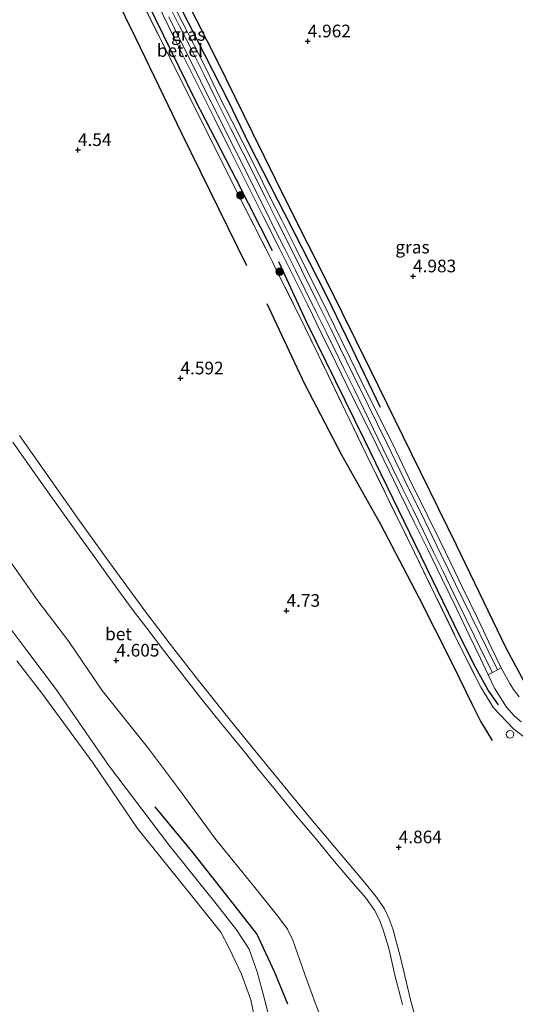
# Model space of a CAD drawing. Units: metres. Extents: x 202628 to 206293, y 474998 to 481251.
# Drawn here: x 205226 to 205324, y 476403 to 476598 of the extents above; entities that cross this region are included whole.
import ezdxf
from ezdxf.enums import TextEntityAlignment as Align

# ---------------------------------------------------------------- set-up
doc = ezdxf.new("R2010")
doc.units = ezdxf.units.M
doc.linetypes.add('IE-TERREINAFSCHEIDING', pattern=[10, 8, -2])
doc.layers.get('0').update_dxf_attribs({"lineweight": 25})
for name, color, linetype, lineweight in [('B-ME-GR-BOOM-S-B1', 93, 'Continuous', 18), ('B-ME-GW-KRUINLIJN-L-B1', 93, 'Continuous', 18), ('B-ME-IE-GRASLAND-GV-B6', 93, 'Continuous', 18), ('B-ME-IE-GRONDWERKLIJN-GROND_INGERICHT-GV-B6', 253, 'Continuous', 18), ('B-ME-IE-GRONDWERKLIJN-GROND_NIETINGERICHT-GV-B6', 253, 'Continuous', 18), ('B-ME-IE-INRICHTINGSELEMENT-S-B1', 253, 'Continuous', 18), ('B-ME-IE-TERREINAFSCHEIDING-DOORGANG-L-B1', 8, 'IE-TERREINAFSCHEIDING-KUNSTMATIG-OPEN', 18), ('B-ME-IE-TERREINAFSCHEIDING-RASTERHEKWERK-L-B1', 8, 'IE-TERREINAFSCHEIDING', 18), ('B-ME-OG-WATER-GV-B6', 153, 'Continuous', 18), ('B-ME-VH-VERH_SOORT-BETON-OVERIG-GV-B6', 8, 'IE-TERREINAFSCHEIDING-NATUURLIJK-HOUTWAL', 18), ('B-ME-VH-VERH_SOORT-BITUMEN-GV-B6', 8, 'IE-TERREINAFSCHEIDING-NATUURLIJK-HOUTWAL', 18), ('B-ME-VH-VERH_SOORT-GV-B6', 8, 'Continuous', 18)]:
    doc.layers.add(name, color=color, linetype=linetype, lineweight=lineweight)
for name, color, linetype in [('B-ME-GW-GRONDWERKLIJN-L-B1', 10, 'Continuous'), ('B-ME-GW-HOOGTEPUNT-S-B1', 10, 'Continuous'), ('B-ME-IE-TERREINAFSCHEIDING-HAAG-L-B1', 10, 'Continuous'), ('B-ME-IE-TERREINAFSCHEIDING-HAAGRASTER-L-B1', 10, 'Continuous'), ('B-ME-OG-BREUK-L-B1', 10, 'Continuous')]:
    doc.layers.add(name, color=color, linetype=linetype)
doc.styles.add('NLCS-ISO', font='NLCS-ISO.TTF')
doc.linetypes.add('IE-TERREINAFSCHEIDING-KUNSTMATIG-OPEN', pattern='A,7,-1.5,[67,NLCS.SHX,S=0.75,R=0,X=0,Y=0],-1.5', length=10)
doc.linetypes.add('IE-TERREINAFSCHEIDING-NATUURLIJK-HOUTWAL', pattern='A,7,-1.5,[67,NLCS.SHX,S=0.75,R=45,X=0,Y=0],-1.5,7,-1.5,[70,NLCS.SHX,S=0.75,R=0,X=0,Y=0],-1.5', length=20)

# ---------------------------------------------------------------- blocks, each defined once
blk = doc.blocks.new('hoogtepunt')
for p, q in [((-0.5, 0), (0.5, 0)), ((0, 0.5), (0, -0.5))]:
    blk.add_line(p, q)
blk = doc.blocks.new('dtb')
blk.add_circle((0, 0), 0.75)
blk = doc.blocks.new('boom')
h = blk.add_hatch(color=256)
edge = h.paths.add_edge_path()
edge.add_arc((0, 0), 0.75, 0, 360)
blk.add_circle((0, 0), 0.75)

msp = doc.modelspace()

# ---------------------------------------------------------------- linework, layer by layer
at = {"layer": 'B-ME-GW-GRONDWERKLIJN-L-B1'}
msp.add_polyline3d([(205297.7286, 476521.345, 5.8234), (205292.2161, 476532.8632, 5.8702), (205287.0254, 476543.6179, 5.8942), (205278.9057, 476559.5049, 5.8702), (205271.8025, 476573.386, 5.798), (205267.7733, 476581.7394, 5.7298), (205256.7228, 476603.4695, 5.6713), (205251.1414, 476614.7833, 5.6544), (205244.0249, 476627.853, 5.7324), (205235.9729, 476642.3867, 5.6076), (205226.5139, 476658.7886, 5.6232), (205217.8942, 476674.5313, 5.6232), (205210.7711, 476688.9921, 5.553), (205208.4064, 476694.5317, 5.5764), (205206.6417, 476700.3248, 5.5842), (205202.6932, 476715.3607, 5.6778), (205201.1178, 476721.8185, 5.6558)], dxfattribs=at)
at = {"layer": 'B-ME-GW-KRUINLIJN-L-B1'}
msp.add_polyline3d([(205222.1764, 476494.3701, 4.4329), (205230.0375, 476483.1182, 4.5109), (205236.1706, 476475.0822, 4.5011), (205242.7224, 476465.4698, 4.4842), (205251.9258, 476453.9687, 4.622), (205257.8737, 476446.0484, 4.65), (205265.2401, 476435.9806, 4.6656), (205272.937, 476426.4716, 4.7143), (205277.4602, 476420.8015, 4.6474), (205279.3535, 476418.2253, 4.6409), (205280.4262, 476416.1026, 4.635), (205282.7606, 476409.5045, 4.6253), (205284.8649, 476403.6705, 4.6311), (205286.5422, 476399.347, 4.6285)], dxfattribs=at)
at = {"layer": 'B-ME-IE-GRASLAND-GV-B6'}
for points in [[(205257.4068, 476605.8852, 5.2971), (205265.4638, 476589.8629, 5.6592), (205272.4275, 476575.7644, 5.5935), (205279.2429, 476561.844, 5.5175), (205287.3199, 476545.7872, 5.5305), (205295.6359, 476528.9633, 5.5545), (205303.862, 476512.186, 5.5727), (205312.6756, 476494.2158, 5.587), (205322.5904, 476473.731, 5.6169), (205326.2157, 476466.9924, 5.6221)], [(205325.108, 476464.1623, 5.6479), (205324.0152, 476465.6123, 5.6807), (205323.3023, 476466.8129, 5.7214), (205321.6135, 476469.8779, 5.6886), (205319.6174, 476473.9611, 5.7448), (205317.0314, 476479.4511, 5.7822), (205313.9701, 476485.7586, 5.7682), (205311.678, 476490.4456, 5.7541), (205309.4362, 476495.037, 5.7167), (205306.9365, 476500.1423, 5.726), (205303.4416, 476507.2924, 5.7541), (205300.7453, 476512.8647, 5.7588), (205297.7878, 476518.8181, 5.7354), (205295.0688, 476524.3175, 5.7167), (205291.7631, 476531.0669, 5.7448), (205288.7522, 476537.2728, 5.7214), (205286.2217, 476542.4077, 5.7214), (205283.6048, 476547.6315, 5.7214), (205280.974, 476552.9515, 5.7588), (205278.2689, 476558.3607, 5.7588), (205275.7791, 476563.2731, 5.7401), (205273.1864, 476568.4973, 5.7448), (205270.6502, 476573.614, 5.7214), (205268.413, 476577.9761, 5.7214), (205265.9447, 476582.7198, 5.7214), (205263.4232, 476588.0059, 5.7214), (205260.9064, 476593.0626, 5.7214), (205258.5939, 476597.562, 5.726), (205256.1359, 476602.3965, 5.7307)], [(205331.6398, 476454.6032, 5.6481), (205331.9789, 476454.1113, 5.6133), (205330.3743, 476454.3241, 5.5658), (205329.5824, 476454.5587, 5.6146), (205328.786, 476454.9396, 5.5905), (205326.5254, 476455.9421, 5.5327), (205324.0834, 476457.7642, 5.4774), (205320.0664, 476462.0258, 5.3864), (205317.5796, 476466.0895, 5.417), (205312.8554, 476475.4213, 5.3949), (205304.4895, 476492.6678, 5.4839), (205295.0549, 476511.8309, 5.6003), (205286.6634, 476529.2543, 5.5736), (205281.6854, 476539.5241, 5.6347), (205277.0145, 476548.8389, 5.5184), (205276.3961, 476550.1465, 5.4864), (205275.8339, 476551.3295, 5.46), (205269.7162, 476563.2752, 5.5873), (205260.9536, 476580.9079, 5.6094), (205250.2026, 476602.3509, 5.558)], [(205253.4784, 476601.6085, 5.6978), (205257.0228, 476594.3818, 5.7025), (205261.4899, 476585.4065, 5.7166), (205264.869, 476578.6001, 5.7166), (205268.0467, 476572.195, 5.7119), (205271.1598, 476566.0064, 5.7072), (205274.5761, 476559.1463, 5.6838), (205277.8826, 476552.6529, 5.6744), (205280.3377, 476547.6554, 5.6651), (205283.3705, 476541.55, 5.6932), (205286.0846, 476535.9829, 5.7072), (205288.9385, 476530.2503, 5.7587), (205292.2837, 476523.3327, 5.6838), (205295.4974, 476516.9558, 5.6838), (205298.4071, 476510.9772, 5.7259), (205301.2986, 476505.0044, 5.754), (205304.4528, 476498.584, 5.754), (205307.1343, 476493.1442, 5.754), (205309.8546, 476487.5784, 5.7493), (205312.8087, 476481.4982, 5.768), (205315.2849, 476476.3621, 5.7727), (205317.5148, 476471.7645, 5.7353), (205319.0326, 476468.5392, 5.6467), (205320.2695, 476465.8839, 5.6503), (205322.6384, 476462.1234, 5.6711), (205324.2341, 476460.3553, 5.6815), (205325.5362, 476459.2213, 5.6639)], [(205256.4929, 476599.8906, 5.7057), (205258.0665, 476596.6969, 5.7057), (205260.5375, 476591.8146, 5.7057), (205262.8907, 476587.0813, 5.6917), (205265.301, 476582.2099, 5.6917), (205268.2071, 476576.4045, 5.6823), (205270.6279, 476571.6181, 5.6823), (205273.0432, 476566.8013, 5.687), (205274.8811, 476563.0743, 5.7151), (205277.202, 476558.4492, 5.6964), (205279.5482, 476553.7642, 5.687), (205282.1653, 476548.5218, 5.6964), (205285.0355, 476542.6975, 5.687), (205287.9866, 476536.7539, 5.6823), (205289.6458, 476533.3641, 5.7057), (205292.3606, 476527.774, 5.7291), (205295.2947, 476521.7839, 5.6917), (205298.9715, 476514.2934, 5.687), (205302.4412, 476507.1912, 5.7572), (205306.4775, 476498.9412, 5.7666), (205309.6765, 476492.389, 5.7666), (205312.5677, 476486.4342, 5.7759), (205315.5907, 476480.2285, 5.7666), (205319.1297, 476472.9828, 5.7666), (205320.8575, 476469.4858, 5.6763), (205319.8688, 476468.9729, 5.6603), (205318.4531, 476471.8181, 5.7399), (205316.2373, 476476.3134, 5.7867), (205314.6307, 476479.6437, 5.782), (205312.3069, 476484.4085, 5.796), (205310.1272, 476488.9106, 5.7867), (205308.2323, 476492.7604, 5.782), (205306.1475, 476497.053, 5.7773), (205304.2452, 476500.969, 5.7773), (205302.1797, 476505.2017, 5.7773), (205300.1279, 476509.3502, 5.7539), (205298.2136, 476513.266, 5.7445), (205296.3617, 476517.0804, 5.7305), (205294.3786, 476521.1155, 5.7305), (205292.4508, 476525.1034, 5.7305), (205290.5119, 476529.0429, 5.7258), (205288.7041, 476532.7676, 5.7258), (205286.9985, 476536.2167, 5.7258), (205285.0467, 476540.1981, 5.7118), (205282.8385, 476544.6151, 5.7071), (205280.9681, 476548.4532, 5.7071), (205278.8418, 476552.7028, 5.7118), (205276.7668, 476556.8025, 5.7165), (205275.0115, 476560.323, 5.7165), (205273.1361, 476564.1068, 5.6977), (205270.5954, 476569.1449, 5.6977), (205268.0097, 476574.321, 5.6977), (205265.6757, 476578.995, 5.7305), (205263.2734, 476583.7582, 5.7305), (205261.1282, 476588.0497, 5.7679), (205258.3285, 476593.6561, 5.7211), (205255.9118, 476598.5398, 5.7399)], [(205222.1764, 476494.3701, 4.4329), (205230.0375, 476483.1182, 4.5109), (205236.1706, 476475.0822, 4.5011), (205242.7224, 476465.4698, 4.4842), (205251.9258, 476453.9687, 4.622), (205257.8737, 476446.0484, 4.65), (205265.2401, 476435.9806, 4.6656), (205272.937, 476426.4716, 4.7143), (205277.4602, 476420.8015, 4.6474), (205279.3535, 476418.2253, 4.6409), (205280.4262, 476416.1026, 4.635), (205282.7606, 476409.5045, 4.6253), (205284.8649, 476403.6705, 4.6311), (205286.5422, 476399.347, 4.6285)], [(205275.7047, 476401.0545, 2.2221), (205274.7579, 476404.715, 2.2351), (205273.4203, 476409.827, 2.3188), (205271.7873, 476414.3214, 2.3188), (205269.3212, 476418.1172, 2.3188), (205265.5404, 476422.9475, 2.3332), (205255.9463, 476434.9479, 2.4592), (205243.9935, 476450.6413, 2.3017), (205233.7528, 476465.5467, 2.4277), (205227.9193, 476473.3022, 2.4183), (205222.5143, 476480.4257, 2.3899)]]:
    msp.add_polyline3d(points, dxfattribs=at)
at = {"layer": 'B-ME-IE-GRONDWERKLIJN-GROND_INGERICHT-GV-B6'}
for points in [[(205326.2157, 476466.9924, 5.6221), (205322.5904, 476473.731, 5.6169), (205312.6756, 476494.2158, 5.587), (205303.862, 476512.186, 5.5727), (205295.6359, 476528.9633, 5.5545), (205287.3199, 476545.7872, 5.5305), (205279.2429, 476561.844, 5.5175), (205272.4275, 476575.7644, 5.5935), (205265.4638, 476589.8629, 5.6592), (205257.4068, 476605.8852, 5.2971)], [(205250.2026, 476602.3509, 5.558), (205260.9536, 476580.9079, 5.6094), (205269.7162, 476563.2752, 5.5873), (205275.8339, 476551.3295, 5.46)], [(205275.8339, 476551.3295, 5.46), (205276.3961, 476550.1465, 5.4864), (205277.0145, 476548.8389, 5.5184), (205281.6854, 476539.5241, 5.6347), (205286.6634, 476529.2543, 5.5736), (205295.0549, 476511.8309, 5.6003), (205304.4895, 476492.6678, 5.4839), (205312.8554, 476475.4213, 5.3949), (205317.5796, 476466.0895, 5.417), (205320.0664, 476462.0258, 5.3864), (205324.0834, 476457.7642, 5.4774), (205326.5254, 476455.9421, 5.5327)], [(205306.2751, 476394.7595, 4.6082), (205303.6596, 476404.3128, 4.6596), (205301.6992, 476412.6765, 4.668), (205300.1989, 476418.2987, 4.6713), (205299.4147, 476420.4457, 4.6693), (205298.5167, 476422.2543, 4.6596), (205296.9788, 476424.5694, 4.7194), (205294.0473, 476428.1585, 4.7473), (205288.7462, 476434.4606, 4.7135), (205284.0399, 476440.0167, 4.7545), (205279.4385, 476445.5986, 4.7922), (205273.7845, 476452.5217, 4.8), (205268.0561, 476459.5368, 4.8162), (205261.7982, 476467.4236, 4.8143), (205256.0285, 476474.8329, 4.7668), (205251.3937, 476480.9277, 4.7447), (205244.2069, 476490.7244, 4.7662), (205238.5194, 476498.6559, 4.8234), (205232.2514, 476507.5749, 4.8032), (205226.4632, 476515.7808, 4.8)], [(205225.1464, 476514.4906, 4.829), (205231.0844, 476506.0878, 4.829), (205233.9924, 476501.9415, 4.829), (205238.2762, 476495.9354, 4.8235), (205242.0445, 476490.6936, 4.7962), (205244.5017, 476487.2683, 4.7962), (205247.455, 476483.2198, 4.818), (205248.7023, 476481.4964, 4.818), (205251.5641, 476477.7275, 4.8399), (205255.0526, 476473.1145, 4.8399), (205259.0452, 476468.0631, 4.8399), (205262.2906, 476463.8809, 4.8399), (205266.3535, 476458.8313, 4.8399), (205270.604, 476453.6031, 4.8399), (205273.6424, 476449.8174, 4.8235), (205276.9987, 476445.7084, 4.8126), (205281.3126, 476440.4818, 4.8126), (205285.1602, 476435.8777, 4.7634), (205288.2968, 476432.1085, 4.7471), (205292.8386, 476426.7818, 4.7252), (205294.8111, 476424.5056, 4.7252), (205296.5501, 476421.9841, 4.7252), (205297.5793, 476420.0993, 4.7135), (205298.3004, 476418.1544, 4.6849), (205299.4532, 476414.2403, 4.6901), (205300.5937, 476409.17, 4.6856), (205302.0902, 476403.359, 4.6888)], [(205286.5422, 476399.347, 4.6285), (205284.8649, 476403.6705, 4.6311), (205282.7606, 476409.5045, 4.6253), (205280.4262, 476416.1026, 4.635), (205279.3535, 476418.2253, 4.6409), (205277.4602, 476420.8015, 4.6474), (205272.937, 476426.4716, 4.7143), (205265.2401, 476435.9806, 4.6656), (205257.8737, 476446.0484, 4.65), (205251.9258, 476453.9687, 4.622), (205242.7224, 476465.4698, 4.4842), (205236.1706, 476475.0822, 4.5011), (205230.0375, 476483.1182, 4.5109), (205222.1764, 476494.3701, 4.4329)]]:
    msp.add_polyline3d(points, dxfattribs=at)
at = {"layer": 'B-ME-IE-GRONDWERKLIJN-GROND_NIETINGERICHT-GV-B6'}
for points in [[(205222.5143, 476480.4257, 2.3899), (205227.9193, 476473.3022, 2.4183), (205233.7528, 476465.5467, 2.4277), (205243.9935, 476450.6413, 2.3017), (205255.9463, 476434.9479, 2.4592), (205265.5404, 476422.9475, 2.3332), (205269.3212, 476418.1172, 2.3188), (205271.7873, 476414.3214, 2.3188), (205273.4203, 476409.827, 2.3188), (205274.7579, 476404.715, 2.2351), (205275.7047, 476401.0545, 2.2221)], [(205272.8082, 476401.1308, 1.9999), (205272.119, 476404.3071, 1.9999), (205270.2661, 476409.3747, 1.9999), (205267.8439, 476414.5282, 1.9999), (205266.1868, 476417.6688, 1.9999), (205260.3944, 476424.9366, 1.9999), (205249.7788, 476438.1309, 1.9999), (205240.9668, 476451.043, 1.9999), (205230.8376, 476464.8968, 1.9999), (205225.9142, 476471.2956, 1.9999)]]:
    msp.add_polyline3d(points, dxfattribs=at)
at = {"layer": 'B-ME-IE-TERREINAFSCHEIDING-DOORGANG-L-B1'}
msp.add_line((205275.8339, 476551.3295, 5.46), (205276.3961, 476550.1465, 5.4864), dxfattribs=at)
at = {"layer": 'B-ME-IE-TERREINAFSCHEIDING-HAAG-L-B1'}
for points in [[(205276.4014, 476552.2861, 5.7233), (205269.3278, 476566.3571, 5.8653), (205261.1206, 476582.152, 5.8544), (205253.2897, 476598.1517, 5.9199), (205243.9281, 476617.8822, 5.6686), (205235.0018, 476632.8971, 5.6468)], [(205321.0347, 476462.5656, 5.8653), (205319.004, 476465.4688, 5.8871), (205316.5898, 476469.9279, 5.7888), (205313.3765, 476476.2867, 5.7888), (205303.5893, 476496.3885, 5.7888), (205294.5796, 476514.9564, 5.8871), (205283.1075, 476538.2782, 5.7888), (205277.671, 476550.1001, 5.7233)]]:
    msp.add_polyline3d(points, dxfattribs=at)
at = {"layer": 'B-ME-IE-TERREINAFSCHEIDING-HAAGRASTER-L-B1'}
msp.add_polyline3d([(205257.4068, 476605.8852, 5.2971), (205265.4638, 476589.8629, 5.6592), (205272.4275, 476575.7644, 5.5935), (205279.2429, 476561.844, 5.5175), (205287.3199, 476545.7872, 5.5305), (205295.6359, 476528.9633, 5.5545), (205303.862, 476512.186, 5.5727), (205312.6756, 476494.2158, 5.587), (205322.5904, 476473.731, 5.6169), (205326.2157, 476466.9924, 5.6221)], dxfattribs=at)
at = {"layer": 'B-ME-IE-TERREINAFSCHEIDING-RASTERHEKWERK-L-B1'}
for points in [[(205229.8563, 476641.1291, 5.6453), (205234.3126, 476632.3678, 5.6393), (205242.2294, 476618.2878, 5.4748), (205250.2026, 476602.3509, 5.558), (205260.9536, 476580.9079, 5.6094), (205269.7162, 476563.2752, 5.5873), (205275.8339, 476551.3295, 5.46)], [(205276.3961, 476550.1465, 5.4864), (205277.0145, 476548.8389, 5.5184), (205281.6854, 476539.5241, 5.6347), (205286.6634, 476529.2543, 5.5736), (205295.0549, 476511.8309, 5.6003), (205304.4895, 476492.6678, 5.4839), (205312.8554, 476475.4213, 5.3949), (205317.5796, 476466.0895, 5.417), (205320.0664, 476462.0258, 5.3864), (205324.0834, 476457.7642, 5.4774), (205326.5254, 476455.9421, 5.5327), (205328.786, 476454.9396, 5.5905), (205329.5824, 476454.5587, 5.6146)]]:
    msp.add_polyline3d(points, dxfattribs=at)
at = {"layer": 'B-ME-OG-BREUK-L-B1'}
for points in [[(205271.3731, 476549.3351, 4.994), (205258.4879, 476575.47, 5.008), (205249.3985, 476594.3492, 5.0314), (205239.0728, 476615.4071, 4.9846), (205234.0977, 476625.6577, 4.9027)], [(205275.283, 476541.9258, 4.993), (205282.6802, 476526.183, 4.9182), (205290.0423, 476511.975, 5.0586), (205297.7561, 476498.2933, 5.1428), (205305.2657, 476483.9554, 5.0866), (205311.9074, 476470.7471, 5.0492), (205315.8893, 476462.496, 5.199), (205317.5851, 476459.2339, 5.2177), (205319.7967, 476455.5475, 5.2738)], [(205279.4363, 476403.4438, 3.1933), (205276.8533, 476409.6598, 3.2109), (205273.3502, 476417.3425, 3.1647), (205267.104, 476425.2261, 3.1381), (205260.7595, 476433.3425, 3.1023), (205253.2284, 476442.4361, 3.2076)]]:
    msp.add_polyline3d(points, dxfattribs=at)
at = {"layer": 'B-ME-OG-WATER-GV-B6'}
for points in [[(205225.9142, 476471.2956, 1.9999), (205230.8376, 476464.8968, 1.9999)], [(205230.8376, 476464.8968, 1.9999), (205240.9668, 476451.043, 1.9999), (205249.7788, 476438.1309, 1.9999), (205260.3944, 476424.9366, 1.9999), (205266.1868, 476417.6688, 1.9999), (205267.8439, 476414.5282, 1.9999), (205270.2661, 476409.3747, 1.9999), (205272.119, 476404.3071, 1.9999), (205272.8082, 476401.1308, 1.9999)]]:
    msp.add_polyline3d(points, dxfattribs=at)
at = {"layer": 'B-ME-VH-VERH_SOORT-BETON-OVERIG-GV-B6'}
for points in [[(205226.4632, 476515.7808, 4.8), (205232.2514, 476507.5749, 4.8032), (205238.5194, 476498.6559, 4.8234), (205244.2069, 476490.7244, 4.7662), (205251.3937, 476480.9277, 4.7447), (205256.0285, 476474.8329, 4.7668), (205261.7982, 476467.4236, 4.8143), (205268.0561, 476459.5368, 4.8162), (205273.7845, 476452.5217, 4.8), (205279.4385, 476445.5986, 4.7922), (205284.0399, 476440.0167, 4.7545), (205288.7462, 476434.4606, 4.7135), (205294.0473, 476428.1585, 4.7473), (205296.9788, 476424.5694, 4.7194), (205298.5167, 476422.2543, 4.6596), (205299.4147, 476420.4457, 4.6693), (205300.1989, 476418.2987, 4.6713), (205301.6992, 476412.6765, 4.668), (205303.6596, 476404.3128, 4.6596), (205306.2751, 476394.7595, 4.6082)], [(205302.0902, 476403.359, 4.6888), (205300.5937, 476409.17, 4.6856), (205299.4532, 476414.2403, 4.6901), (205298.3004, 476418.1544, 4.6849), (205297.5793, 476420.0993, 4.7135), (205296.5501, 476421.9841, 4.7252), (205294.8111, 476424.5056, 4.7252), (205292.8386, 476426.7818, 4.7252), (205288.2968, 476432.1085, 4.7471), (205285.1602, 476435.8777, 4.7634), (205281.3126, 476440.4818, 4.8126), (205276.9987, 476445.7084, 4.8126), (205273.6424, 476449.8174, 4.8235), (205270.604, 476453.6031, 4.8399), (205266.3535, 476458.8313, 4.8399), (205262.2906, 476463.8809, 4.8399), (205259.0452, 476468.0631, 4.8399), (205255.0526, 476473.1145, 4.8399), (205251.5641, 476477.7275, 4.8399), (205248.7023, 476481.4964, 4.818), (205247.455, 476483.2198, 4.818), (205244.5017, 476487.2683, 4.7962), (205242.0445, 476490.6936, 4.7962), (205238.2762, 476495.9354, 4.8235), (205233.9924, 476501.9415, 4.829), (205231.0844, 476506.0878, 4.829), (205225.1464, 476514.4906, 4.829)]]:
    msp.add_polyline3d(points, dxfattribs=at)
at = {"layer": 'B-ME-VH-VERH_SOORT-BITUMEN-GV-B6'}
msp.add_polyline3d([(205325.5362, 476459.2213, 5.6639), (205324.2341, 476460.3553, 5.6815), (205322.6384, 476462.1234, 5.6711), (205320.2695, 476465.8839, 5.6503), (205319.0326, 476468.5392, 5.6467), (205319.8688, 476468.9729, 5.6603), (205320.8575, 476469.4858, 5.6763), (205321.6135, 476469.8779, 5.6886), (205323.3023, 476466.8129, 5.7214), (205324.0152, 476465.6123, 5.6807), (205325.108, 476464.1623, 5.6479)], dxfattribs=at)
at = {"layer": 'B-ME-VH-VERH_SOORT-GV-B6'}
for points in [[(205256.1359, 476602.3965, 5.7307), (205258.5939, 476597.562, 5.726), (205260.9064, 476593.0626, 5.7214), (205263.4232, 476588.0059, 5.7214), (205265.9447, 476582.7198, 5.7214), (205268.413, 476577.9761, 5.7214), (205270.6502, 476573.614, 5.7214), (205273.1864, 476568.4973, 5.7448), (205275.7791, 476563.2731, 5.7401), (205278.2689, 476558.3607, 5.7588), (205280.974, 476552.9515, 5.7588), (205283.6048, 476547.6315, 5.7214), (205286.2217, 476542.4077, 5.7214), (205288.7522, 476537.2728, 5.7214), (205291.7631, 476531.0669, 5.7448), (205295.0688, 476524.3175, 5.7167), (205297.7878, 476518.8181, 5.7354), (205300.7453, 476512.8647, 5.7588), (205303.4416, 476507.2924, 5.7541), (205306.9365, 476500.1423, 5.726), (205309.4362, 476495.037, 5.7167), (205311.678, 476490.4456, 5.7541), (205313.9701, 476485.7586, 5.7682), (205317.0314, 476479.4511, 5.7822), (205319.6174, 476473.9611, 5.7448), (205321.6135, 476469.8779, 5.6886), (205320.8575, 476469.4858, 5.6763), (205319.1297, 476472.9828, 5.7666), (205315.5907, 476480.2285, 5.7666), (205312.5677, 476486.4342, 5.7759), (205309.6765, 476492.389, 5.7666), (205306.4775, 476498.9412, 5.7666), (205302.4412, 476507.1912, 5.7572), (205298.9715, 476514.2934, 5.687), (205295.2947, 476521.7839, 5.6917), (205292.3606, 476527.774, 5.7291), (205289.6458, 476533.3641, 5.7057), (205287.9866, 476536.7539, 5.6823), (205285.0355, 476542.6975, 5.687), (205282.1653, 476548.5218, 5.6964), (205279.5482, 476553.7642, 5.687), (205277.202, 476558.4492, 5.6964), (205274.8811, 476563.0743, 5.7151), (205273.0432, 476566.8013, 5.687), (205270.6279, 476571.6181, 5.6823), (205268.2071, 476576.4045, 5.6823), (205265.301, 476582.2099, 5.6917), (205262.8907, 476587.0813, 5.6917), (205260.5375, 476591.8146, 5.7057), (205258.0665, 476596.6969, 5.7057), (205256.4929, 476599.8906, 5.7057)], [(205319.8688, 476468.9729, 5.6603), (205319.0326, 476468.5392, 5.6467), (205317.5148, 476471.7645, 5.7353), (205315.2849, 476476.3621, 5.7727), (205312.8087, 476481.4982, 5.768), (205309.8546, 476487.5784, 5.7493), (205307.1343, 476493.1442, 5.754), (205304.4528, 476498.584, 5.754), (205301.2986, 476505.0044, 5.754), (205298.4071, 476510.9772, 5.7259), (205295.4974, 476516.9558, 5.6838), (205292.2837, 476523.3327, 5.6838), (205288.9385, 476530.2503, 5.7587), (205286.0846, 476535.9829, 5.7072), (205283.3705, 476541.55, 5.6932), (205280.3377, 476547.6554, 5.6651), (205277.8826, 476552.6529, 5.6744), (205274.5761, 476559.1463, 5.6838), (205271.1598, 476566.0064, 5.7072), (205268.0467, 476572.195, 5.7119), (205264.869, 476578.6001, 5.7166), (205261.4899, 476585.4065, 5.7166), (205257.0228, 476594.3818, 5.7025), (205253.4784, 476601.6085, 5.6978)], [(205255.9118, 476598.5398, 5.7399), (205258.3285, 476593.6561, 5.7211), (205261.1282, 476588.0497, 5.7679), (205263.2734, 476583.7582, 5.7305), (205265.6757, 476578.995, 5.7305), (205268.0097, 476574.321, 5.6977), (205270.5954, 476569.1449, 5.6977), (205273.1361, 476564.1068, 5.6977), (205275.0115, 476560.323, 5.7165), (205276.7668, 476556.8025, 5.7165), (205278.8418, 476552.7028, 5.7118), (205280.9681, 476548.4532, 5.7071), (205282.8385, 476544.6151, 5.7071), (205285.0467, 476540.1981, 5.7118), (205286.9985, 476536.2167, 5.7258), (205288.7041, 476532.7676, 5.7258), (205290.5119, 476529.0429, 5.7258), (205292.4508, 476525.1034, 5.7305), (205294.3786, 476521.1155, 5.7305), (205296.3617, 476517.0804, 5.7305), (205298.2136, 476513.266, 5.7445), (205300.1279, 476509.3502, 5.7539), (205302.1797, 476505.2017, 5.7773), (205304.2452, 476500.969, 5.7773), (205306.1475, 476497.053, 5.7773), (205308.2323, 476492.7604, 5.782), (205310.1272, 476488.9106, 5.7867), (205312.3069, 476484.4085, 5.796), (205314.6307, 476479.6437, 5.782), (205316.2373, 476476.3134, 5.7867), (205318.4531, 476471.8181, 5.7399), (205319.8688, 476468.9729, 5.6603)]]:
    msp.add_polyline3d(points, dxfattribs=at)

# ---------------------------------------------------------------- block references
at = {"layer": 'B-ME-GR-BOOM-S-B1', "rotation": 90}
for p in [(205270.0955, 476563.2901, 5.5749), (205277.8079, 476548.1609, 5.5184)]:
    msp.add_blockref('boom', p, dxfattribs=at)
at = {"layer": 'B-ME-GW-HOOGTEPUNT-S-B1', "rotation": 90}
for p in [(205283.381, 476593.718, 4.962), (205283.381, 476593.718, 4.962), (205237.981, 476572.245, 4.5397), (205237.981, 476572.245, 4.5397), (205304.18, 476547.278, 4.9829), (205304.18, 476547.278, 4.9829), (205258.241, 476527.109, 4.5924), (205258.241, 476527.109, 4.5924), (205279.185, 476481.182, 4.7297), (205279.185, 476481.182, 4.7297), (205245.5618, 476471.3455, 4.6049), (205245.5618, 476471.3455, 4.6049), (205301.346, 476434.447, 4.8637), (205301.346, 476434.447, 4.8637)]:
    msp.add_blockref('hoogtepunt', p, dxfattribs=at)
at = {"layer": 'B-ME-IE-INRICHTINGSELEMENT-S-B1', "rotation": 90}
msp.add_blockref('dtb', (205323.3427, 476456.7577, 5.9596), dxfattribs=at)

# ---------------------------------------------------------------- texts
at = {"layer": 'B-ME-GW-HOOGTEPUNT-S-B1', "ltscale": 0.2, "style": 'NLCS-ISO'}
for s, p in [('4.962', (205283.381, 476593.718, 4.962)), ('4.962', (205283.381, 476593.718, 4.962)), ('4.54', (205237.981, 476572.245, 4.5397)), ('4.54', (205237.981, 476572.245, 4.5397)), ('4.983', (205304.18, 476547.278, 4.9829)), ('4.983', (205304.18, 476547.278, 4.9829)), ('4.592', (205258.241, 476527.109, 4.5924)), ('4.592', (205258.241, 476527.109, 4.5924)), ('4.73', (205279.185, 476481.182, 4.7297)), ('4.73', (205279.185, 476481.182, 4.7297)), ('4.605', (205245.5618, 476471.3455, 4.6049)), ('4.605', (205245.5618, 476471.3455, 4.6049)), ('4.864', (205301.346, 476434.447, 4.8637)), ('4.864', (205301.346, 476434.447, 4.8637))]:
    msp.add_text(s, height=2.5, dxfattribs=at).set_placement(p, align=Align.BOTTOM_LEFT)
at = {"layer": 'B-ME-IE-GRASLAND-GV-B6', "ltscale": 0.2, "style": 'NLCS-ISO'}
for p in [(205259.7673, 476595.0737), (205304.0642, 476553.0453)]:
    msp.add_text('gras', height=2.5, dxfattribs=at).set_placement(p, align=Align.MIDDLE_CENTER)
at = {"layer": 'B-ME-VH-VERH_SOORT-BETON-OVERIG-GV-B6', "ltscale": 0.2, "style": 'NLCS-ISO'}
msp.add_text('bet', height=2.5, dxfattribs=at).set_placement((205246.0014, 476476.5952), align=Align.MIDDLE_CENTER)
at = {"layer": 'B-ME-VH-VERH_SOORT-GV-B6', "ltscale": 0.2, "style": 'NLCS-ISO'}
msp.add_text('bet.el', height=2.5, dxfattribs=at).set_placement((205258.1252, 476591.8978), align=Align.MIDDLE_CENTER)

doc.saveas('drawing.dxf')
